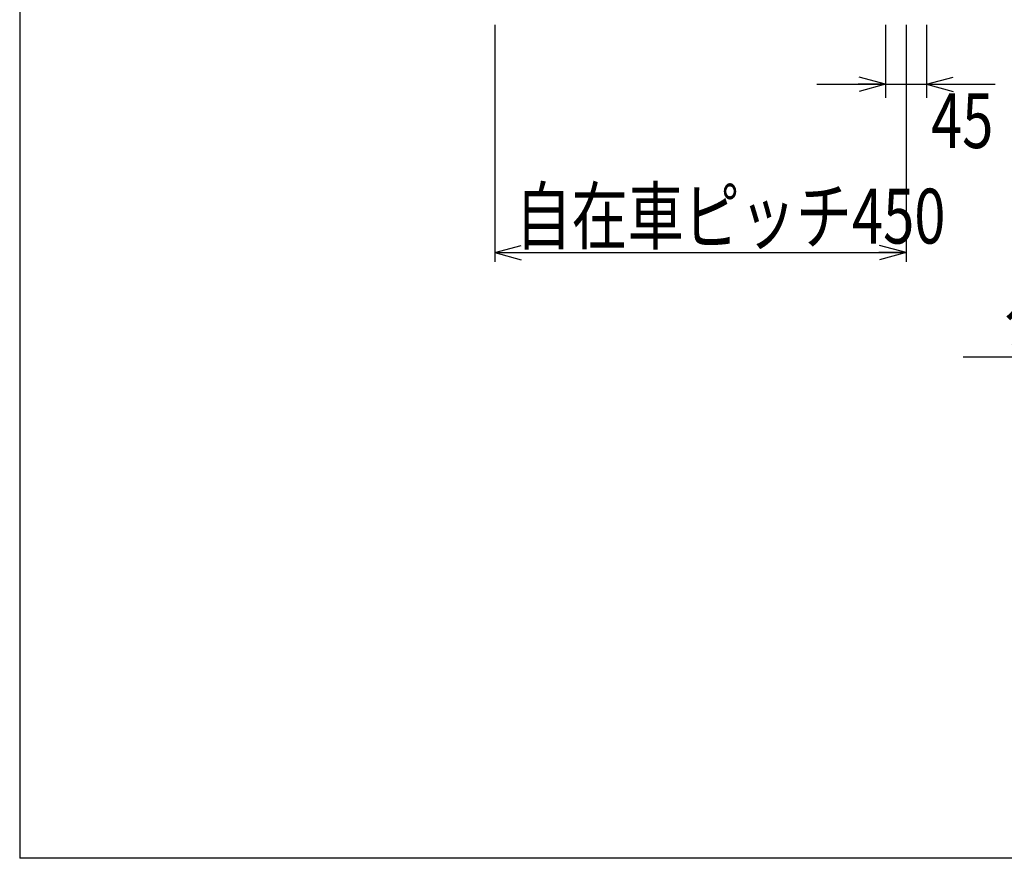
# Model space of a CAD drawing. Units: millimetres. Extents: x 12 to 354, y 12 to 247.
# Drawn here: x 22 to 94, y 12 to 73 of the extents above; entities that cross this region are included whole.
import ezdxf

# ---------------------------------------------------------------- set-up
doc = ezdxf.new("R2010")
doc.units = ezdxf.units.MM
doc.styles.add('ED_VECTOR', font='MONOTXT.SHX', dxfattribs={"bigfont": 'BIGFONT.SHX'})
doc.dimstyles.new('EDDIMINFO', dxfattribs={"dimtxt": 3.5, "dimasz": 2, "dimexe": 1, "dimexo": 1, "dimgap": 0.3, "dimtad": 1, "dimdec": 1, "dimdsep": 46, "dimtxsty": 'ED_VECTOR', "dimblk1": 'EDTIP_ARROW_S', "dimblk2": 'EDTIP_ARROW_E', "dimsah": 1, "dimcen": 2.5, "dimdle": 5, "dimclrd": 7, "dimclre": 7, "dimclrt": 3, "dimadec": 1, "dimazin": 0, "dimtfac": 1, "dimtmove": 0, "dimatfit": 3, "dimldrblk": 'EDTIP_ARROW_S', "dimfxl": 1, "dimarcsym": 0})

# ---------------------------------------------------------------- blocks, each defined once
blk = doc.blocks.new('EDTIP_ARROW_S')
at = {"color": 0, "linetype": 'Continuous', "lineweight": -2}
for q in [(-1, 0), (-0.965926, 0.258819), (-0.965926, -0.258819)]:
    blk.add_line((0, 0), q, dxfattribs=at)
blk = doc.blocks.new('EDTIP_ARROW_E')
at = {"color": 0, "linetype": 'Continuous', "lineweight": -2}
for q in [(-1, 0), (-0.965926, 0.258819), (-0.965926, -0.258819)]:
    blk.add_line((0, 0), q, dxfattribs=at)
blk = doc.blocks.new('*D13')
at = {"color": 7, "linetype": 'Continuous', "lineweight": -3}
for p, q in [((57.017097, 72.402385), (57.017097, 55.113609)), ((87.017097, 72.402385), (87.017097, 55.113609)), ((57.017097, 55.780275), (87.017097, 55.780275))]:
    blk.add_line(p, q, dxfattribs=at)
at = {"color": 7, "linetype": 'Continuous', "lineweight": -3, "xscale": 2, "yscale": 2, "rotation": 180}
blk.add_blockref('EDTIP_ARROW_S', (57.017097, 55.780275), dxfattribs=at)
at = {"color": 7, "linetype": 'Continuous', "lineweight": -3, "xscale": 2, "yscale": 2}
blk.add_blockref('EDTIP_ARROW_E', (87.017097, 55.780275), dxfattribs=at)
at = {"color": 3, "linetype": 'Continuous', "lineweight": -3, "style": 'ED_VECTOR', "width": 0.75}
blk.add_text('自在車ピッチ450', height=4, dxfattribs=at).set_placement((58.517106, 56.446948))
blk = doc.blocks.new('EDDIM026')
at = {"color": 7, "linetype": 'Continuous', "lineweight": -3}
for p, q in [((145.202566, 75.95446), (128.386748, 48.143683)), ((128.386748, 48.143683), (91.181565, 48.143683))]:
    blk.add_line(p, q, dxfattribs=at)
at = {"color": 7, "linetype": 'Continuous', "lineweight": -3, "xscale": 2, "yscale": 2, "rotation": 58.840695}
blk.add_blockref('EDTIP_ARROW_S', (145.202566, 75.95446), dxfattribs=at)
at = {"color": 3, "linetype": 'Continuous', "lineweight": -3, "style": 'ED_VECTOR', "width": 0.75}
blk.add_text('ダブルストッパー付車輪', height=4, dxfattribs=at).set_placement((94.088363, 49.143685))
blk = doc.blocks.new('*D26')
at = {"color": 7, "linetype": 'Continuous', "lineweight": -3}
for p, q in [((85.517097, 72.402385), (85.517097, 67.069052)), ((88.517097, 72.402385), (88.517097, 67.069052)), ((80.517097, 68.069052), (85.517097, 68.069052)), ((85.517097, 68.069052), (88.517097, 68.069052)), ((88.517097, 68.069052), (93.517097, 68.069052))]:
    blk.add_line(p, q, dxfattribs=at)
at = {"color": 7, "linetype": 'Continuous', "lineweight": -3, "xscale": 2, "yscale": 2}
blk.add_blockref('EDTIP_ARROW_E', (85.517097, 68.069052), dxfattribs=at)
at = {"color": 7, "linetype": 'Continuous', "lineweight": -3, "xscale": 2, "yscale": 2, "rotation": 180}
blk.add_blockref('EDTIP_ARROW_S', (88.517097, 68.069052), dxfattribs=at)
at = {"color": 3, "linetype": 'Continuous', "lineweight": -3, "style": 'ED_VECTOR', "width": 0.75}
blk.add_text('45', height=4, dxfattribs=at).set_placement((88.839014, 63.413814))

msp = doc.modelspace()

# ---------------------------------------------------------------- linework, layer by layer
at = {"color": 7, "linetype": 'Continuous', "lineweight": -3}
for p in [(22.35521, 246.554675), (354.408853, 11.590892)]:
    msp.add_line(p, (22.35521, 11.590892), dxfattribs=at)

# ---------------------------------------------------------------- block references
msp.add_blockref('EDDIM026', (0, 0))

# ---------------------------------------------------------------- dimensions: what is measured, and where the dimension line sits
at = {"lineweight": -3}
dim = msp.add_aligned_dim(p1=(57.017097, 72.469052), p2=(87.017097, 72.469052), distance=-16.688777, dimstyle='EDDIMINFO', override={"dimblk1": 'EDTIP_ARROW_S', "dimblk2": 'EDTIP_ARROW_E', "dimsah": 1}, dxfattribs=at)
dim.commit()
dim.dimension.update_dxf_attribs({"geometry": '*D13', "text_midpoint": (72.017106, 56.446948)})
dim = msp.add_aligned_dim(p1=(85.517097, 72.469052), p2=(88.517097, 72.469052), distance=-4.4, dimstyle='EDDIMINFO', dxfattribs=at)
dim.commit()
dim.dimension.update_dxf_attribs({"geometry": '*D26', "text_midpoint": (91.839014, 67.413814)})

doc.saveas('drawing.dxf')
